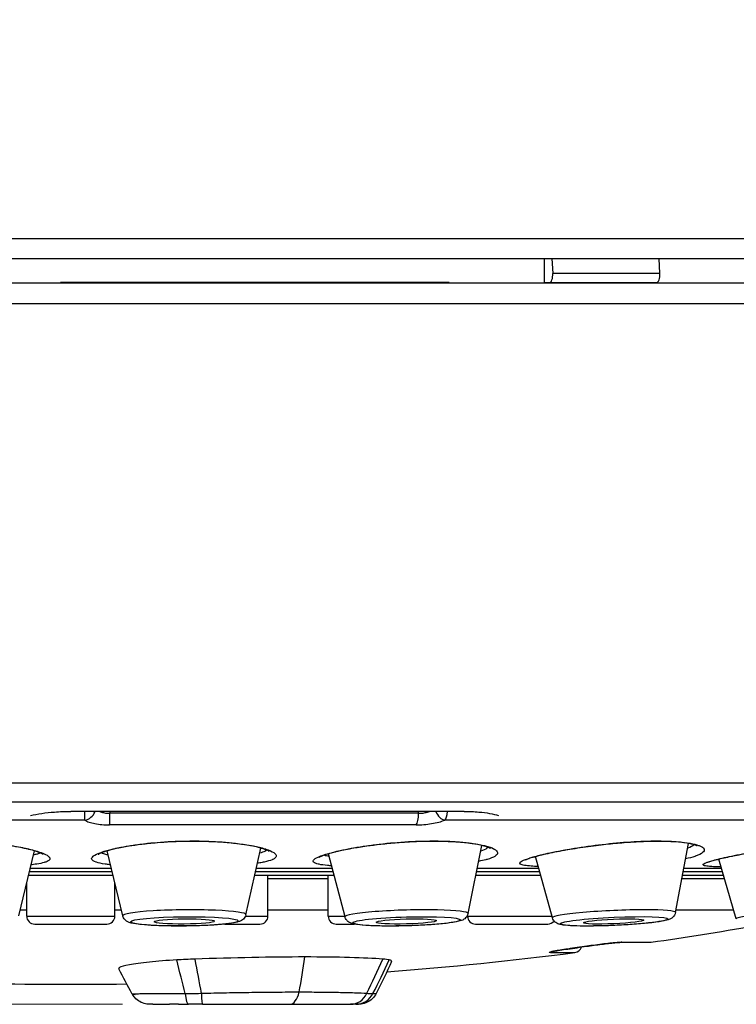
# Model space of a CAD drawing. Units: millimetres. Extents: x 11 to 385, y 11 to 269.
# Drawn here: x 191 to 209, y 157 to 181 of the extents above; entities that cross this region are included whole.
import ezdxf

# ---------------------------------------------------------------- set-up
doc = ezdxf.new("R2010")
doc.units = ezdxf.units.MM
doc.header["$LTSCALE"] = 1.333333
for name, color, linetype, lineweight, true_color in [('Dimension (ISO)', 7, 'Continuous', 18, 0x000040), ('Visible (ISO)', 7, 'Continuous', 25, 0x000040), ('Visible Narrow (ISO)', 7, 'Continuous', 25, 0x000040)]:
    doc.layers.add(name, color=color, linetype=linetype, lineweight=lineweight, true_color=true_color)
doc.styles.add('Samuel Heath (ISO)', font='tahoma.ttf')
doc.dimstyles.new('Samuel Heath (ISO)', dxfattribs={"dimscale": 1.333333, "dimtxt": 3, "dimasz": 2.5, "dimexe": 1, "dimexo": 1.5, "dimgap": 0.762, "dimtad": 0, "dimtih": 1, "dimtoh": 1, "dimzin": 0, "dimdsep": 46, "dimtxsty": 'Samuel Heath (ISO)', "dimcen": 0.09, "dimdle": 10, "dimclrd": 256, "dimclre": 256, "dimclrt": 256, "dimazin": 0, "dimtfac": 1, "dimtmove": 0, "dimatfit": 3, "dimfxl": 1, "dimtolj": 1, "dimtzin": 0, "dimlwd": 15, "dimlwe": 15, "dimarcsym": 0})

# ---------------------------------------------------------------- blocks, each defined once
blk = doc.blocks.new('*D8')
at = {"layer": 'Defpoints', "color": 0, "transparency": 16777216}
for p in [(127.197, 256.886), (180.741, 256.886), (195.231, 156.84)]:
    blk.add_point(p, dxfattribs=at)
at = {"layer": 'Dimension (ISO)', "color": 176, "lineweight": 15, "true_color": 0x000080, "transparency": 16777216}
for p, q in [((178.741, 256.886), (125.864, 256.886)), ((127.197, 253.553), (127.197, 213.594)), ((127.197, 160.174), (127.197, 200.133)), ((193.231, 156.84), (125.864, 156.84))]:
    blk.add_line(p, q, dxfattribs=at)
at = {"layer": 'Dimension (ISO)', "color": 176, "true_color": 0x000080, "transparency": 16777216}
for points in [[(126.642, 253.553), (127.753, 253.553), (127.197, 256.886)], [(126.642, 160.174), (127.753, 160.174), (127.197, 156.84)]]:
    blk.add_solid(points, dxfattribs=at)
at = {"layer": 'Dimension (ISO)', "color": 176, "lineweight": 18, "true_color": 0x000080, "transparency": 16777216, "char_height": 4, "attachment_point": 2, "style": 'Samuel Heath (ISO)'}
for s, insert in [('\\A1; 100.05', (127.197, 212.043)), ('\\A1;[3 15/16]', (127.197, 205.847))]:
    blk.add_mtext(s, dxfattribs=dict(at, insert=insert))

msp = doc.modelspace()

# ---------------------------------------------------------------- linework, layer by layer
at = {"layer": 'Visible (ISO)'}
for p, q in [((159.641, 175.44), (224.241, 175.44)), ((203.753, 175.44), (203.753, 174.84)), ((203.946, 175.44), (203.967, 175.065)), ((206.64, 175.065), (206.619, 175.44)), ((224.166, 174.824), (159.641, 174.824)), ((201.378, 174.843), (191.684, 174.843)), ((191.684, 174.824), (191.684, 174.843)), ((201.378, 174.843), (201.38, 174.824)), ((203.877, 174.84), (203.753, 174.84)), ((206.55, 174.84), (203.877, 174.84)), ((201.752, 161.652), (191.941, 161.652)), ((190.643, 159.047), (191.034, 160.667)), ((193.239, 159.047), (192.848, 160.667)), ((196.31, 159.076), (196.679, 160.737)), ((201.852, 159.103), (202.198, 160.801)), ((207.029, 159.129), (207.349, 160.854)), ((198.783, 159.02), (198.373, 160.594)), ((203.96, 158.995), (203.535, 160.524)), ((208.546, 158.973), (208.109, 160.46)), ((190.888, 160.061), (192.994, 160.061)), ((196.529, 160.061), (198.512, 160.061)), ((196.861, 159.04), (196.861, 160.061)), ((198.366, 159.04), (198.366, 160.061)), ((202.047, 160.061), (203.664, 160.061)), ((207.202, 160.061), (208.226, 160.061)), ((190.841, 159.04), (190.841, 159.868)), ((193.041, 159.04), (193.041, 159.868)), ((201.841, 159.04), (201.841, 159.066)), ((191.041, 158.84), (192.841, 158.84)), ((195.783, 158.84), (196.661, 158.84)), ((198.566, 158.84), (199.02, 158.84)), ((202.041, 158.84), (203.841, 158.84)), ((205.69, 158.387), (206.391, 158.387)), ((193.475, 157.095), (193.475, 157.095)), ((193.475, 157.095), (193.475, 157.095)), ((193.987, 156.84), (193.911, 156.84)), ((193.987, 156.84), (194.403, 156.84)), ((194.631, 156.84), (194.403, 156.84)), ((195.231, 156.84), (194.882, 156.84)), ((195.231, 156.84), (197.405, 156.84)), ((197.405, 156.84), (198.924, 156.84)), ((199.057, 156.84), (198.924, 156.84)), ((199.118, 156.84), (199.057, 156.84))]:
    msp.add_line(p, q, dxfattribs=at)
for centre, radius, start, end in [((191.041, 159.04), 0.2, 180, 270), ((192.841, 159.04), 0.2, 270, 0), ((196.661, 159.04), 0.2, 270, 0), ((198.566, 159.04), 0.2, 180, 270), ((202.041, 159.04), 0.2, 180, 270), ((203.841, 159.04), 0.2, 270, 322.5216), ((191.941, 257.84), 100.5, 278.2833, 279.76011), ((204.491, 158.329), 0.2, 277.188, 342.6764), ((206.391, 158.587), 0.2, 270, 278.2833), ((191.941, 257.84), 100.5, 274.49982, 277.18795), ((191.941, 257.84), 100.5, 266.16397, 270.79473)]:
    msp.add_arc(centre, radius, start, end, dxfattribs=at)
for centre, major_axis, ratio, start_param, end_param in [((203.877, 175.041), (0, 0.2), 0.454583, 3.141588, 4.836724), ((206.55, 175.041), (0, -0.2), 0.454583, 6.283181, 7.978317), ((194.999, 161.107), (0, -0.2), 0.104528, 6.283117, 6.283181), ((200.981, 161.107), (0, -0.2), 0.309017, 6.283119, 6.283171), ((195.012, 157.855), (-1.586, -0.06), 0.070391, 4.691312, 4.982782), ((198.635, 157.855), (-1.31, -0.062), 0.084129, 3.434967, 3.726436)]:
    msp.add_ellipse(centre, major_axis=major_axis, ratio=ratio, start_param=start_param, end_param=end_param, dxfattribs=at)
for centre, major_axis, ratio in [((194.773, 158.907), (-0.754, -0.007), 0.086678), ((200.312, 158.907), (-0.754, -0.02), 0.08289), ((205.486, 158.907), (-0.754, -0.033), 0.075479)]:
    msp.add_ellipse(centre, major_axis=major_axis, ratio=ratio, dxfattribs=at)
for points, knots in [([(190.933, 161.551), (191.106, 161.59), (191.316, 161.62), (191.67, 161.647), (191.807, 161.651), (191.941, 161.652)], [0.9499223, 0.9499223, 0.9499223, 0.9499223, 1.0145179, 1.0145179, 1.0531855, 1.0531855, 1.0531855, 1.0531855]), ([(201.752, 161.652), (201.88, 161.651), (202.005, 161.647), (202.316, 161.62), (202.485, 161.59), (202.613, 161.551)], [-1.0531855, -1.0531855, -1.0531855, -1.0531855, -1.0145179, -1.0145179, -0.9499223, -0.9499223, -0.9499223, -0.9499223]), ([(191.256, 160.576), (191.256, 160.576), (191.256, 160.576), (191.255, 160.578), (191.245, 160.585), (191.202, 160.607), (191.16, 160.625), (191.031, 160.67), (190.929, 160.698), (190.666, 160.757), (190.494, 160.787), (190.105, 160.841), (189.882, 160.864), (189.403, 160.898), (189.139, 160.907), (188.883, 160.907)], [0.0416142, 0.0416142, 0.0416142, 0.0416142, 0.0433802, 0.0433802, 0.0685819, 0.0685819, 0.1073809, 0.1073809, 0.1634399, 0.1634399, 0.2306463, 0.2306463, 0.301844, 0.301844, 0.378917, 0.378917, 0.378917, 0.378917]), ([(194.999, 160.907), (194.761, 160.907), (194.515, 160.899), (194.048, 160.869), (193.821, 160.846), (193.412, 160.791), (193.225, 160.759), (192.92, 160.69), (192.796, 160.653), (192.681, 160.608), (192.654, 160.594), (192.631, 160.58), (192.626, 160.576), (192.626, 160.576)], [0, 0, 0, 0, 0.0718701, 0.0718701, 0.1436612, 0.1436612, 0.2156681, 0.2156681, 0.2868683, 0.2868683, 0.3192214, 0.3192214, 0.3371575, 0.3371575, 0.3371575, 0.3371575]), ([(196.893, 160.652), (196.893, 160.652), (196.886, 160.658), (196.851, 160.677), (196.815, 160.693), (196.699, 160.734), (196.606, 160.759), (196.362, 160.809), (196.199, 160.835), (195.827, 160.876), (195.61, 160.892), (195.259, 160.905), (195.129, 160.907), (194.999, 160.907)], [0.0414332, 0.0414332, 0.0414332, 0.0414332, 0.0646623, 0.0646623, 0.1019357, 0.1019357, 0.155623, 0.155623, 0.2211259, 0.2211259, 0.2914193, 0.2914193, 0.3307278, 0.3307278, 0.3307278, 0.3307278]), ([(200.981, 160.907), (200.755, 160.907), (200.513, 160.899), (200.036, 160.869), (199.795, 160.846), (199.341, 160.791), (199.124, 160.758), (198.742, 160.688), (198.573, 160.65), (198.311, 160.578), (198.211, 160.542), (198.147, 160.51), (198.137, 160.503), (198.137, 160.503)], [0, 0, 0, 0, 0.0716264, 0.0716264, 0.1434052, 0.1434052, 0.2158628, 0.2158628, 0.2884642, 0.2884642, 0.3596311, 0.3596311, 0.3856054, 0.3856054, 0.3856054, 0.3856054]), ([(202.41, 160.725), (202.41, 160.725), (202.41, 160.725), (202.409, 160.726), (202.399, 160.733), (202.356, 160.754), (202.312, 160.77), (202.18, 160.808), (202.078, 160.829), (201.816, 160.868), (201.645, 160.884), (201.31, 160.903), (201.148, 160.907), (200.981, 160.907)], [0.0420177, 0.0420177, 0.0420177, 0.0420177, 0.04298, 0.04298, 0.069339, 0.069339, 0.1090608, 0.1090608, 0.1642968, 0.1642968, 0.2302699, 0.2302699, 0.2829934, 0.2829934, 0.2829934, 0.2829934]), ([(206.569, 160.907), (206.366, 160.907), (206.141, 160.899), (205.679, 160.87), (205.436, 160.848), (204.961, 160.793), (204.723, 160.76), (204.285, 160.689), (204.079, 160.65), (203.728, 160.575), (203.578, 160.538), (203.416, 160.49), (203.373, 160.475), (203.311, 160.451), (203.29, 160.441), (203.28, 160.436), (203.279, 160.435), (203.279, 160.435)], [0, 0, 0, 0, 0.0706958, 0.0706958, 0.1422231, 0.1422231, 0.2148008, 0.2148008, 0.2881801, 0.2881801, 0.361382, 0.361382, 0.396128, 0.396128, 0.4272107, 0.4272107, 0.4352517, 0.4352517, 0.4352517, 0.4352517]), ([(207.566, 160.79), (207.566, 160.79), (207.558, 160.795), (207.521, 160.812), (207.482, 160.825), (207.36, 160.854), (207.265, 160.869), (207.017, 160.895), (206.853, 160.904), (206.639, 160.907), (206.604, 160.907), (206.569, 160.907)], [0.0436027, 0.0436027, 0.0436027, 0.0436027, 0.0672839, 0.0672839, 0.1052335, 0.1052335, 0.1586306, 0.1586306, 0.2236456, 0.2236456, 0.2359671, 0.2359671, 0.2359671, 0.2359671]), ([(211.516, 160.907), (211.346, 160.907), (211.147, 160.899), (210.722, 160.871), (210.489, 160.849), (210.017, 160.795), (209.771, 160.762), (209.299, 160.691), (209.067, 160.652), (208.648, 160.576), (208.456, 160.538), (208.141, 160.469), (208.013, 160.437), (207.889, 160.4), (207.858, 160.39), (207.833, 160.379), (207.827, 160.376), (207.827, 160.376)], [0, 0, 0, 0, 0.0699386, 0.0699386, 0.1409101, 0.1409101, 0.2135594, 0.2135594, 0.2871715, 0.2871715, 0.361246, 0.361246, 0.434662, 0.434662, 0.4687516, 0.4687516, 0.4858552, 0.4858552, 0.4858552, 0.4858552]), ([(196.31, 159.076), (196.304, 159.051), (196.295, 159.029), (196.272, 158.991), (196.259, 158.977), (196.23, 158.949), (196.216, 158.94), (196.177, 158.917), (196.157, 158.909), (196.082, 158.884), (196.025, 158.873), (195.857, 158.847), (195.74, 158.835), (195.484, 158.816), (195.349, 158.808), (195.066, 158.797), (194.919, 158.794), (194.625, 158.791), (194.478, 158.792), (194.199, 158.798), (194.067, 158.803), (193.828, 158.816), (193.722, 158.825), (193.537, 158.848), (193.468, 158.857), (193.378, 158.891), (193.357, 158.899), (193.319, 158.925), (193.308, 158.934), (193.28, 158.963), (193.261, 158.986), (193.245, 159.028), (193.242, 159.038), (193.239, 159.047)], [5.554208, 5.554208, 5.554208, 5.554208, 5.587225, 5.587225, 5.627099, 5.627099, 5.682152, 5.682152, 5.78913, 5.78913, 6.078764, 6.078764, 6.452407, 6.452407, 6.78358, 6.78358, 7.108856, 7.108856, 7.432962, 7.432962, 7.758293, 7.758293, 8.089494, 8.089494, 8.451927, 8.451927, 8.553784, 8.553784, 8.59168, 8.59168, 8.64235, 8.64235, 8.655641, 8.655641, 8.655641, 8.655641]), ([(201.852, 159.103), (201.847, 159.079), (201.838, 159.057), (201.817, 159.019), (201.804, 159.005), (201.777, 158.978), (201.763, 158.968), (201.728, 158.946), (201.709, 158.938), (201.607, 158.899), (201.516, 158.886), (201.282, 158.856), (201.161, 158.844), (200.899, 158.823), (200.759, 158.815), (200.471, 158.802), (200.322, 158.797), (200.031, 158.792), (199.887, 158.791), (199.619, 158.794), (199.494, 158.798), (199.273, 158.81), (199.177, 158.817), (199.053, 158.834), (199.014, 158.841), (198.952, 158.857), (198.929, 158.864), (198.885, 158.886), (198.871, 158.895), (198.837, 158.923), (198.816, 158.943), (198.793, 158.99), (198.787, 159.004), (198.783, 159.02)], [5.552226, 5.552226, 5.552226, 5.552226, 5.583524, 5.583524, 5.621245, 5.621245, 5.672519, 5.672519, 5.767581, 5.767581, 6.215652, 6.215652, 6.561056, 6.561056, 6.888962, 6.888962, 7.213362, 7.213362, 7.537409, 7.537409, 7.86358, 7.86358, 8.198805, 8.198805, 8.398974, 8.398974, 8.5272, 8.5272, 8.580451, 8.580451, 8.634854, 8.634854, 8.655426, 8.655426, 8.655426, 8.655426]), ([(207.029, 159.129), (207.024, 159.105), (207.016, 159.084), (206.995, 159.047), (206.983, 159.032), (206.958, 159.006), (206.945, 158.996), (206.914, 158.975), (206.899, 158.968), (206.834, 158.941), (206.789, 158.931), (206.641, 158.902), (206.526, 158.886), (206.272, 158.859), (206.141, 158.847), (205.865, 158.827), (205.72, 158.818), (205.427, 158.804), (205.28, 158.799), (204.998, 158.793), (204.863, 158.792), (204.617, 158.793), (204.506, 158.796), (204.314, 158.807), (204.238, 158.814), (204.147, 158.833), (204.123, 158.838), (204.078, 158.857), (204.062, 158.865), (204.024, 158.892), (204.003, 158.91), (203.975, 158.956), (203.966, 158.974), (203.96, 158.995)], [5.549345, 5.549345, 5.549345, 5.549345, 5.577372, 5.577372, 5.611064, 5.611064, 5.655636, 5.655636, 5.731547, 5.731547, 5.996373, 5.996373, 6.39606, 6.39606, 6.727648, 6.727648, 7.052683, 7.052683, 7.376287, 7.376287, 7.700589, 7.700589, 8.028933, 8.028933, 8.376601, 8.376601, 8.5163, 8.5163, 8.579546, 8.579546, 8.631452, 8.631452, 8.655999, 8.655999, 8.655999, 8.655999]), ([(204.343, 158.22), (204.274, 158.211), (204.209, 158.201), (204.095, 158.183), (204.046, 158.174), (203.989, 158.164), (203.974, 158.161), (203.95, 158.155), (203.941, 158.153), (203.932, 158.151), (203.93, 158.151), (203.93, 158.151)], [0, 0, 0, 0, 0.02216261, 0.02216261, 0.0440954, 0.0440954, 0.05440062, 0.05440062, 0.06378127, 0.06378127, 0.06908377, 0.06908377, 0.06908377, 0.06908377]), ([(205.69, 158.387), (205.683, 158.387), (205.67, 158.386), (205.632, 158.385), (205.605, 158.383), (205.534, 158.377), (205.485, 158.372), (205.374, 158.361), (205.31, 158.354), (205.174, 158.337), (205.101, 158.328), (204.956, 158.309), (204.883, 158.299), (204.814, 158.289)], [0, 0, 0, 0, 0.0117781, 0.0117781, 0.0266633, 0.0266633, 0.0459833, 0.0459833, 0.066983, 0.066983, 0.0887124, 0.0887124, 0.1108361, 0.1108361, 0.1108361, 0.1108361]), ([(194.584, 157.947), (194.337, 157.933), (194.105, 157.915), (193.903, 157.894), (193.701, 157.874), (193.53, 157.851), (193.403, 157.828), (193.275, 157.804), (193.191, 157.78), (193.155, 157.757), (193.139, 157.745), (193.133, 157.735), (193.138, 157.724)], [0, 0, 0, 0, 0.25, 0.25, 0.25, 0.5, 0.5, 0.5, 0.75, 0.75, 0.75, 0.8687976, 0.8687976, 0.8687976, 0.8687976]), ([(197.779, 158.021), (197.367, 158.021), (196.92, 158.016), (195.995, 157.998), (195.516, 157.985), (195.041, 157.968)], [0.000001, 0.000001, 0.000001, 0.000001, 0.142796, 0.142796, 0.2856352, 0.2856352, 0.2856352, 0.2856352]), ([(199.724, 157.968), (199.506, 157.985), (199.226, 157.998), (198.569, 158.016), (198.192, 158.021), (197.779, 158.021)], [-0.2856352, -0.2856352, -0.2856352, -0.2856352, -0.142796, -0.142796, -0.000001, -0.000001, -0.000001, -0.000001]), ([(193.911, 156.84), (193.894, 156.84), (193.877, 156.841), (193.843, 156.845), (193.826, 156.847), (193.758, 156.862), (193.707, 156.881), (193.614, 156.935), (193.572, 156.97), (193.513, 157.036), (193.493, 157.065), (193.475, 157.095)], [0, 0, 0, 0, 0.00514597, 0.00514597, 0.01023813, 0.01023813, 0.02616327, 0.02616327, 0.04225499, 0.04225499, 0.05276485, 0.05276485, 0.05276485, 0.05276485]), ([(199.563, 157.112), (199.538, 157.064), (199.505, 157.019), (199.429, 156.945), (199.384, 156.914), (199.288, 156.867), (199.236, 156.852), (199.162, 156.842), (199.14, 156.84), (199.118, 156.84)], [0, 0, 0, 0, 0.01616991, 0.01616991, 0.03209314, 0.03209314, 0.04802404, 0.04802404, 0.05456181, 0.05456181, 0.05456181, 0.05456181]), ([(194.631, 156.84), (194.638, 156.84), (194.645, 156.84), (194.653, 156.84), (194.726, 156.84), (194.802, 156.84), (194.882, 156.84)], [0.875, 0.875, 0.875, 0.875, 0.8862102, 0.8862102, 0.8862102, 1, 1, 1, 1])]:
    msp.add_open_spline(points, degree=3, knots=knots, dxfattribs=at)
for points in [[(204.814, 158.289), (204.657, 158.265), (204.5, 158.243), (204.343, 158.22)], [(199.945, 157.911), (199.951, 157.924), (199.932, 157.937), (199.887, 157.947)], [(193.475, 157.095), (193.359, 157.302), (193.247, 157.512), (193.138, 157.724)], [(199.945, 157.911), (199.824, 157.642), (199.698, 157.374), (199.563, 157.112)]]:
    msp.add_open_spline(points, degree=3, dxfattribs=at)
at = {"layer": 'Visible Narrow (ISO)'}
for p, q in [((159.141, 175.94), (224.741, 175.94)), ((206.64, 175.065), (203.967, 175.065)), ((159.141, 174.324), (224.631, 174.324)), ((159.141, 162.365), (224.631, 162.365)), ((159.48, 161.891), (224.403, 161.891)), ((192.915, 161.652), (192.915, 161.605)), ((200.62, 161.605), (192.915, 161.605)), ((200.62, 161.605), (200.62, 161.652)), ((192.29, 161.435), (181.942, 161.435)), ((210.612, 161.435), (201.277, 161.435)), ((200.559, 161.316), (192.909, 161.316)), ((190.909, 160.149), (192.973, 160.149)), ((190.93, 160.236), (192.952, 160.236)), ((196.548, 160.149), (198.489, 160.149)), ((196.568, 160.236), (198.466, 160.236)), ((202.065, 160.149), (203.64, 160.149)), ((202.083, 160.236), (203.616, 160.236)), ((207.218, 160.149), (208.201, 160.149)), ((207.234, 160.236), (208.175, 160.236)), ((196.861, 159.977), (198.366, 159.977)), ((207.186, 159.977), (208.251, 159.977)), ((190.841, 159.192), (190.678, 159.192)), ((193.204, 159.192), (193.041, 159.192)), ((198.366, 159.192), (196.861, 159.192)), ((208.482, 159.192), (207.04, 159.192)), ((190.841, 159.04), (193.041, 159.04)), ((196.299, 159.04), (196.861, 159.04)), ((198.366, 159.04), (198.777, 159.04)), ((201.841, 159.04), (203.948, 159.04)), ((205.718, 158.389), (206.42, 158.389)), ((203.912, 158.13), (204.516, 158.13))]:
    msp.add_line(p, q, dxfattribs=at)
for centre, major_axis, ratio, start_param, end_param in [((192.289, 161.722), (-0.167, -0.249), 0.879971, 0.653852, 1.856953), ((192.289, 161.722), (0, -0.3), 0.01116, 0.293131, 1.333529), ((192.906, 161.605), (0, -0.3), 0.03133, 0.278437, 1.570796), ((200.536, 161.605), (0, -0.3), 0.279076, 0.278374, 1.570786), ((201.251, 161.722), (0.113, -0.278), 0.714919, 4.674636, 5.877746), ((201.251, 161.722), (0, -0.3), 0.298384, 0.29313, 1.333529), ((194.999, 161.107), (0, -0.2), 0.104528, 6.283181, 6.504905), ((200.981, 161.107), (0, -0.2), 0.309017, 6.283171, 6.504905), ((206.569, 161.107), (0, -0.2), 0.5, 0.000258, 0.22172), ((194.775, 159.064), (-1.536, -0.014), 0.086678, 3.121513, 6.303265), ((200.317, 159.064), (-1.535, -0.042), 0.08289, 3.122396, 6.302381), ((205.494, 159.064), (-1.534, -0.067), 0.075479, 3.124123, 6.300655), ((210.079, 159.064), (-1.533, -0.09), 0.064769, 3.126613, 6.298164), ((203.888, 158.329), (0, -0.2), 0.95193, 0.125453, 0.614138), ((191.873, 257.84), (0, -100.5), 0.939693, 0.132396, 0.137431), ((204.315, 158.418), (0.028, -0.198), 0.339027, 6.233181, 6.283185), ((204.785, 158.486), (0.029, -0.198), 0.338795, 6.231369, 6.283185), ((205.69, 158.587), (0, -0.2), 0.951508, 0, 0.144571), ((194.864, 159.458), (0, 6.006), 0.500006, 4.317512, 4.470702), ((194.882, 157.34), (0, -0.5), 0.202622, 5.186915, 6.283186), ((195.231, 157.34), (0, -0.5), 0.070139, 5.179649, 6.283183), ((197.405, 157.34), (0, -0.5), 0.500039, 0.000003, 1.175943), ((198.924, 157.34), (0, -0.5), 0.898962, 6.283185, 7.38672), ((199.057, 157.34), (0, -0.5), 0.949382, 0.000002, 1.096272)]:
    msp.add_ellipse(centre, major_axis=major_axis, ratio=ratio, start_param=start_param, end_param=end_param, dxfattribs=at)
for centre, major_axis, ratio in [((194.776, 158.91), (-1.341, -0.012), 0.086678), ((200.322, 158.91), (-1.34, -0.036), 0.08289), ((205.501, 158.91), (-1.34, -0.059), 0.075479)]:
    msp.add_ellipse(centre, major_axis=major_axis, ratio=ratio, dxfattribs=at)
for points, knots in [([(192.664, 161.652), (192.678, 161.646), (192.693, 161.64), (192.708, 161.635), (192.739, 161.625), (192.772, 161.617), (192.807, 161.612), (192.815, 161.611), (192.823, 161.61), (192.832, 161.609), (192.859, 161.606), (192.887, 161.605), (192.915, 161.605)], [0.3769507, 0.3769507, 0.3769507, 0.3769507, 0.5, 0.5, 0.5, 0.75, 0.75, 0.75, 0.80886, 0.80886, 0.80886, 1, 1, 1, 1]), ([(200.62, 161.605), (200.648, 161.605), (200.677, 161.606), (200.706, 161.609), (200.714, 161.61), (200.721, 161.611), (200.729, 161.612), (200.766, 161.617), (200.802, 161.625), (200.838, 161.635), (200.855, 161.64), (200.873, 161.646), (200.89, 161.652)], [0.0000013, 0.0000013, 0.0000013, 0.0000013, 0.1980684, 0.1980684, 0.1980684, 0.25, 0.25, 0.25, 0.5, 0.5, 0.5, 0.6233137, 0.6233137, 0.6233137, 0.6233137]), ([(192.29, 161.435), (192.319, 161.416), (192.354, 161.399), (192.397, 161.385), (192.44, 161.37), (192.49, 161.357), (192.544, 161.347), (192.599, 161.337), (192.658, 161.329), (192.719, 161.324), (192.779, 161.319), (192.842, 161.316), (192.909, 161.316)], [0, 0, 0, 0, 0.25, 0.25, 0.25, 0.5, 0.5, 0.5, 0.75, 0.75, 0.75, 1, 1, 1, 1]), ([(200.559, 161.316), (200.623, 161.316), (200.686, 161.319), (200.75, 161.324), (200.814, 161.329), (200.879, 161.337), (200.942, 161.347), (201.005, 161.357), (201.066, 161.37), (201.122, 161.384), (201.178, 161.399), (201.23, 161.416), (201.277, 161.435)], [0.0000006, 0.0000006, 0.0000006, 0.0000006, 0.25, 0.25, 0.25, 0.5, 0.5, 0.5, 0.75, 0.75, 0.75, 1, 1, 1, 1]), ([(188.879, 160.912), (189.01, 160.912), (189.141, 160.91), (189.272, 160.905), (189.328, 160.903), (189.384, 160.901), (189.441, 160.898), (189.584, 160.891), (189.727, 160.881), (189.866, 160.868), (189.907, 160.865), (189.948, 160.861), (189.988, 160.857), (190.137, 160.842), (190.279, 160.824), (190.412, 160.804), (190.437, 160.8), (190.461, 160.797), (190.485, 160.793), (190.625, 160.77), (190.754, 160.746), (190.868, 160.72), (190.879, 160.717), (190.889, 160.715), (190.899, 160.712), (191.021, 160.684), (191.123, 160.654), (191.204, 160.624), (191.285, 160.594), (191.344, 160.564), (191.38, 160.536), (191.382, 160.534), (191.384, 160.532), (191.386, 160.531), (191.417, 160.504), (191.427, 160.478), (191.416, 160.455), (191.414, 160.452), (191.412, 160.449), (191.41, 160.446), (191.395, 160.425), (191.363, 160.406), (191.315, 160.389), (191.304, 160.385), (191.292, 160.381), (191.279, 160.377), (191.229, 160.363), (191.166, 160.35), (191.092, 160.338), (191.066, 160.334), (191.04, 160.331), (191.012, 160.327), (190.992, 160.325), (190.972, 160.322), (190.95, 160.32)], [0, 0, 0, 0, 0.053688, 0.053688, 0.053688, 0.0769231, 0.0769231, 0.0769231, 0.1363224, 0.1363224, 0.1363224, 0.1538462, 0.1538462, 0.1538462, 0.2187204, 0.2187204, 0.2187204, 0.2307692, 0.2307692, 0.2307692, 0.3011487, 0.3011487, 0.3011487, 0.3076923, 0.3076923, 0.3076923, 0.3846154, 0.3846154, 0.3846154, 0.4615385, 0.4615385, 0.4615385, 0.4658988, 0.4658988, 0.4658988, 0.5384615, 0.5384615, 0.5384615, 0.5483082, 0.5483082, 0.5483082, 0.6153846, 0.6153846, 0.6153846, 0.630768, 0.630768, 0.630768, 0.6923077, 0.6923077, 0.6923077, 0.7131899, 0.7131899, 0.7131899, 0.7283652, 0.7283652, 0.7283652, 0.7283652]), ([(192.932, 160.32), (192.897, 160.324), (192.863, 160.328), (192.831, 160.332), (192.82, 160.334), (192.809, 160.336), (192.798, 160.337), (192.709, 160.351), (192.635, 160.366), (192.58, 160.385), (192.577, 160.386), (192.574, 160.386), (192.572, 160.387), (192.516, 160.407), (192.48, 160.429), (192.467, 160.454), (192.467, 160.454), (192.467, 160.455), (192.466, 160.455), (192.455, 160.48), (192.467, 160.506), (192.501, 160.534), (192.504, 160.537), (192.508, 160.54), (192.511, 160.542), (192.547, 160.568), (192.602, 160.595), (192.675, 160.622), (192.688, 160.627), (192.702, 160.633), (192.717, 160.638), (192.79, 160.663), (192.879, 160.687), (192.979, 160.711), (193.008, 160.718), (193.038, 160.725), (193.069, 160.732), (193.168, 160.753), (193.276, 160.773), (193.392, 160.792), (193.44, 160.8), (193.489, 160.807), (193.539, 160.814), (193.65, 160.83), (193.767, 160.844), (193.889, 160.856), (193.956, 160.863), (194.025, 160.869), (194.095, 160.875), (194.208, 160.884), (194.323, 160.892), (194.438, 160.898), (194.524, 160.902), (194.61, 160.905), (194.696, 160.908), (194.798, 160.91), (194.901, 160.912), (195.004, 160.912)], [0.2735973, 0.2735973, 0.2735973, 0.2735973, 0.2987522, 0.2987522, 0.2987522, 0.3076923, 0.3076923, 0.3076923, 0.3811638, 0.3811638, 0.3811638, 0.3846154, 0.3846154, 0.3846154, 0.4615385, 0.4615385, 0.4615385, 0.4635236, 0.4635236, 0.4635236, 0.5384615, 0.5384615, 0.5384615, 0.5458995, 0.5458995, 0.5458995, 0.6153846, 0.6153846, 0.6153846, 0.6283003, 0.6283003, 0.6283003, 0.6923077, 0.6923077, 0.6923077, 0.7107547, 0.7107547, 0.7107547, 0.7692308, 0.7692308, 0.7692308, 0.7931827, 0.7931827, 0.7931827, 0.8461538, 0.8461538, 0.8461538, 0.8755664, 0.8755664, 0.8755664, 0.9230769, 0.9230769, 0.9230769, 0.9582997, 0.9582997, 0.9582997, 1, 1, 1, 1]), ([(195.004, 160.912), (195.134, 160.912), (195.262, 160.91), (195.386, 160.905), (195.441, 160.903), (195.495, 160.901), (195.548, 160.898), (195.684, 160.891), (195.816, 160.881), (195.942, 160.869), (195.98, 160.865), (196.017, 160.861), (196.053, 160.857), (196.186, 160.842), (196.31, 160.824), (196.422, 160.805), (196.443, 160.801), (196.463, 160.797), (196.483, 160.793), (196.599, 160.771), (196.7, 160.746), (196.784, 160.72), (196.792, 160.718), (196.8, 160.715), (196.808, 160.713), (196.896, 160.684), (196.963, 160.654), (197.007, 160.624), (197.05, 160.594), (197.071, 160.564), (197.066, 160.536), (197.066, 160.534), (197.066, 160.532), (197.065, 160.531), (197.059, 160.504), (197.031, 160.478), (196.983, 160.455), (196.977, 160.452), (196.97, 160.449), (196.963, 160.446), (196.914, 160.425), (196.849, 160.406), (196.77, 160.389), (196.751, 160.385), (196.732, 160.381), (196.713, 160.377), (196.676, 160.37), (196.636, 160.364), (196.595, 160.357)], [0, 0, 0, 0, 0.0535238, 0.0535238, 0.0535238, 0.0769231, 0.0769231, 0.0769231, 0.1361842, 0.1361842, 0.1361842, 0.1538462, 0.1538462, 0.1538462, 0.2186607, 0.2186607, 0.2186607, 0.2307692, 0.2307692, 0.2307692, 0.3011127, 0.3011127, 0.3011127, 0.3076923, 0.3076923, 0.3076923, 0.3846154, 0.3846154, 0.3846154, 0.4615385, 0.4615385, 0.4615385, 0.4659619, 0.4659619, 0.4659619, 0.5384615, 0.5384615, 0.5384615, 0.5484178, 0.5484178, 0.5484178, 0.6153846, 0.6153846, 0.6153846, 0.6309145, 0.6309145, 0.6309145, 0.6599643, 0.6599643, 0.6599643, 0.6599643]), ([(198.451, 160.293), (198.435, 160.294), (198.42, 160.295), (198.405, 160.297), (198.386, 160.298), (198.367, 160.3), (198.349, 160.302), (198.265, 160.31), (198.194, 160.32), (198.137, 160.332), (198.13, 160.334), (198.123, 160.336), (198.116, 160.337), (198.059, 160.351), (198.02, 160.366), (198, 160.385), (197.999, 160.386), (197.998, 160.386), (197.998, 160.387), (197.979, 160.407), (197.982, 160.429), (198.01, 160.454), (198.01, 160.454), (198.011, 160.455), (198.012, 160.455), (198.039, 160.48), (198.089, 160.506), (198.161, 160.534), (198.168, 160.537), (198.175, 160.54), (198.183, 160.542), (198.253, 160.568), (198.34, 160.595), (198.444, 160.622), (198.464, 160.627), (198.483, 160.633), (198.504, 160.638), (198.605, 160.663), (198.719, 160.687), (198.843, 160.711), (198.879, 160.718), (198.915, 160.725), (198.952, 160.732), (199.071, 160.753), (199.197, 160.773), (199.328, 160.792), (199.382, 160.8), (199.437, 160.807), (199.493, 160.814), (199.616, 160.83), (199.743, 160.844), (199.872, 160.856), (199.944, 160.863), (200.016, 160.869), (200.088, 160.875), (200.206, 160.884), (200.323, 160.892), (200.44, 160.898), (200.526, 160.902), (200.612, 160.905), (200.696, 160.908), (200.797, 160.91), (200.896, 160.912), (200.995, 160.912)], [0.2049011, 0.2049011, 0.2049011, 0.2049011, 0.2163892, 0.2163892, 0.2163892, 0.2307692, 0.2307692, 0.2307692, 0.2987522, 0.2987522, 0.2987522, 0.3076923, 0.3076923, 0.3076923, 0.3811638, 0.3811638, 0.3811638, 0.3846154, 0.3846154, 0.3846154, 0.4615385, 0.4615385, 0.4615385, 0.4635236, 0.4635236, 0.4635236, 0.5384615, 0.5384615, 0.5384615, 0.5458995, 0.5458995, 0.5458995, 0.6153846, 0.6153846, 0.6153846, 0.6283003, 0.6283003, 0.6283003, 0.6923077, 0.6923077, 0.6923077, 0.7107547, 0.7107547, 0.7107547, 0.7692308, 0.7692308, 0.7692308, 0.7931827, 0.7931827, 0.7931827, 0.8461538, 0.8461538, 0.8461538, 0.8755664, 0.8755664, 0.8755664, 0.9230769, 0.9230769, 0.9230769, 0.9582997, 0.9582997, 0.9582997, 1, 1, 1, 1]), ([(200.995, 160.912), (201.12, 160.912), (201.239, 160.91), (201.354, 160.905), (201.404, 160.903), (201.454, 160.901), (201.502, 160.898), (201.624, 160.891), (201.741, 160.881), (201.849, 160.869), (201.881, 160.865), (201.912, 160.861), (201.942, 160.857), (202.054, 160.842), (202.154, 160.824), (202.239, 160.805), (202.255, 160.801), (202.27, 160.797), (202.285, 160.793), (202.372, 160.771), (202.442, 160.746), (202.492, 160.72), (202.497, 160.718), (202.501, 160.715), (202.506, 160.713), (202.557, 160.684), (202.585, 160.654), (202.589, 160.624), (202.593, 160.594), (202.573, 160.564), (202.529, 160.536), (202.527, 160.534), (202.524, 160.532), (202.522, 160.531), (202.478, 160.504), (202.413, 160.478), (202.331, 160.455), (202.32, 160.452), (202.308, 160.449), (202.296, 160.446), (202.243, 160.432), (202.183, 160.419), (202.117, 160.406)], [0, 0, 0, 0, 0.0535238, 0.0535238, 0.0535238, 0.0769231, 0.0769231, 0.0769231, 0.1361842, 0.1361842, 0.1361842, 0.1538462, 0.1538462, 0.1538462, 0.2186607, 0.2186607, 0.2186607, 0.2307692, 0.2307692, 0.2307692, 0.3011127, 0.3011127, 0.3011127, 0.3076923, 0.3076923, 0.3076923, 0.3846154, 0.3846154, 0.3846154, 0.4615385, 0.4615385, 0.4615385, 0.4659619, 0.4659619, 0.4659619, 0.5384615, 0.5384615, 0.5384615, 0.5484178, 0.5484178, 0.5484178, 0.5929058, 0.5929058, 0.5929058, 0.5929058]), ([(203.604, 160.275), (203.542, 160.278), (203.482, 160.282), (203.427, 160.286), (203.366, 160.292), (203.31, 160.298), (203.264, 160.306), (203.218, 160.315), (203.182, 160.325), (203.162, 160.338), (203.142, 160.351), (203.138, 160.367), (203.157, 160.386), (203.176, 160.405), (203.218, 160.428), (203.286, 160.453), (203.353, 160.479), (203.446, 160.507), (203.56, 160.537), (203.674, 160.567), (203.809, 160.598), (203.961, 160.629), (204.113, 160.66), (204.282, 160.691), (204.456, 160.72), (204.631, 160.749), (204.81, 160.775), (204.982, 160.797), (205.153, 160.819), (205.315, 160.838), (205.469, 160.852), (205.622, 160.867), (205.767, 160.879), (205.902, 160.888), (206.036, 160.897), (206.161, 160.903), (206.275, 160.906), (206.39, 160.91), (206.494, 160.912), (206.591, 160.912)], [0.1942747, 0.1942747, 0.1942747, 0.1942747, 0.25, 0.25, 0.25, 0.3125, 0.3125, 0.3125, 0.375, 0.375, 0.375, 0.4375, 0.4375, 0.4375, 0.5, 0.5, 0.5, 0.5625, 0.5625, 0.5625, 0.625, 0.625, 0.625, 0.6875, 0.6875, 0.6875, 0.75, 0.75, 0.75, 0.8125, 0.8125, 0.8125, 0.875, 0.875, 0.875, 0.9375, 0.9375, 0.9375, 1, 1, 1, 1]), ([(206.591, 160.912), (206.704, 160.912), (206.811, 160.91), (206.91, 160.905), (206.954, 160.903), (206.996, 160.901), (207.037, 160.898), (207.141, 160.891), (207.237, 160.881), (207.322, 160.869), (207.347, 160.865), (207.371, 160.861), (207.395, 160.857), (207.48, 160.842), (207.551, 160.824), (207.606, 160.805), (207.617, 160.801), (207.626, 160.797), (207.636, 160.793), (207.689, 160.771), (207.724, 160.746), (207.738, 160.72), (207.74, 160.718), (207.741, 160.715), (207.742, 160.713), (207.754, 160.684), (207.742, 160.654), (207.706, 160.624), (207.67, 160.594), (207.611, 160.564), (207.529, 160.536), (207.525, 160.534), (207.52, 160.532), (207.515, 160.531), (207.449, 160.508), (207.368, 160.487), (207.277, 160.466)], [0, 0, 0, 0, 0.0535238, 0.0535238, 0.0535238, 0.0769231, 0.0769231, 0.0769231, 0.1361842, 0.1361842, 0.1361842, 0.1538462, 0.1538462, 0.1538462, 0.2186607, 0.2186607, 0.2186607, 0.2307692, 0.2307692, 0.2307692, 0.3011127, 0.3011127, 0.3011127, 0.3076923, 0.3076923, 0.3076923, 0.3846154, 0.3846154, 0.3846154, 0.4615385, 0.4615385, 0.4615385, 0.4659619, 0.4659619, 0.4659619, 0.5269307, 0.5269307, 0.5269307, 0.5269307]), ([(208.166, 160.265), (208.153, 160.266), (208.14, 160.266), (208.128, 160.266), (208.054, 160.268), (207.988, 160.271), (207.932, 160.275), (207.913, 160.276), (207.895, 160.277), (207.878, 160.279), (207.824, 160.284), (207.783, 160.289), (207.755, 160.297), (207.749, 160.298), (207.743, 160.3), (207.739, 160.302), (207.715, 160.31), (207.708, 160.32), (207.716, 160.332), (207.717, 160.334), (207.719, 160.336), (207.721, 160.337), (207.735, 160.351), (207.768, 160.366), (207.822, 160.385), (207.824, 160.386), (207.827, 160.386), (207.829, 160.387), (207.887, 160.407), (207.967, 160.429), (208.068, 160.454), (208.07, 160.454), (208.073, 160.455), (208.076, 160.455), (208.175, 160.48), (208.295, 160.506), (208.43, 160.534), (208.443, 160.537), (208.457, 160.54), (208.471, 160.542), (208.599, 160.568), (208.74, 160.595), (208.891, 160.622), (208.919, 160.627), (208.947, 160.633), (208.976, 160.638), (209.119, 160.663), (209.268, 160.687), (209.422, 160.711), (209.466, 160.718), (209.511, 160.725), (209.556, 160.732), (209.698, 160.753), (209.842, 160.773), (209.987, 160.792), (210.046, 160.8), (210.105, 160.807), (210.164, 160.814), (210.294, 160.83), (210.424, 160.844), (210.551, 160.856), (210.622, 160.863), (210.692, 160.869), (210.761, 160.875), (210.872, 160.884), (210.98, 160.892), (211.083, 160.898), (211.159, 160.902), (211.233, 160.905), (211.304, 160.908), (211.388, 160.91), (211.469, 160.912), (211.546, 160.912)], [0.0672031, 0.0672031, 0.0672031, 0.0672031, 0.0769231, 0.0769231, 0.0769231, 0.1339994, 0.1339994, 0.1339994, 0.1538462, 0.1538462, 0.1538462, 0.2163881, 0.2163881, 0.2163881, 0.2307692, 0.2307692, 0.2307692, 0.2987511, 0.2987511, 0.2987511, 0.3076923, 0.3076923, 0.3076923, 0.3811626, 0.3811626, 0.3811626, 0.3846154, 0.3846154, 0.3846154, 0.4615385, 0.4615385, 0.4615385, 0.4635224, 0.4635224, 0.4635224, 0.5384615, 0.5384615, 0.5384615, 0.5458983, 0.5458983, 0.5458983, 0.6153846, 0.6153846, 0.6153846, 0.6282991, 0.6282991, 0.6282991, 0.6923077, 0.6923077, 0.6923077, 0.7107535, 0.7107535, 0.7107535, 0.7692308, 0.7692308, 0.7692308, 0.7931816, 0.7931816, 0.7931816, 0.8461538, 0.8461538, 0.8461538, 0.8755651, 0.8755651, 0.8755651, 0.9230769, 0.9230769, 0.9230769, 0.9582987, 0.9582987, 0.9582987, 1, 1, 1, 1]), ([(191.176, 160.618), (191.162, 160.61), (191.145, 160.602), (191.124, 160.595), (191.114, 160.591), (191.103, 160.587), (191.092, 160.584), (191.067, 160.577), (191.04, 160.57), (191.009, 160.564)], [0.58439461, 0.58439461, 0.58439461, 0.58439461, 0.61538462, 0.61538462, 0.61538462, 0.63085179, 0.63085179, 0.63085179, 0.6635314, 0.6635314, 0.6635314, 0.6635314]), ([(192.873, 160.564), (192.833, 160.572), (192.798, 160.581), (192.769, 160.591), (192.766, 160.592), (192.764, 160.592), (192.762, 160.593), (192.74, 160.601), (192.721, 160.609), (192.706, 160.618)], [0.33855375, 0.33855375, 0.33855375, 0.33855375, 0.38112806, 0.38112806, 0.38112806, 0.38461538, 0.38461538, 0.38461538, 0.41744468, 0.41744468, 0.41744468, 0.41744468]), ([(196.831, 160.685), (196.819, 160.675), (196.804, 160.666), (196.786, 160.656), (196.752, 160.639), (196.706, 160.623), (196.65, 160.608)], [0.5076357, 0.5076357, 0.5076357, 0.5076357, 0.53846154, 0.53846154, 0.53846154, 0.59616934, 0.59616934, 0.59616934, 0.59616934]), ([(202.351, 160.755), (202.343, 160.747), (202.334, 160.739), (202.323, 160.732), (202.288, 160.708), (202.236, 160.685), (202.17, 160.664)], [0.44022004, 0.44022004, 0.44022004, 0.44022004, 0.46153846, 0.46153846, 0.46153846, 0.52967975, 0.52967975, 0.52967975, 0.52967975]), ([(207.495, 160.819), (207.493, 160.818), (207.492, 160.817), (207.491, 160.816), (207.459, 160.787), (207.405, 160.759), (207.332, 160.732), (207.33, 160.731), (207.328, 160.731), (207.326, 160.73)], [0.38110754, 0.38110754, 0.38110754, 0.38110754, 0.38461538, 0.38461538, 0.38461538, 0.46153846, 0.46153846, 0.46153846, 0.46343998, 0.46343998, 0.46343998, 0.46343998]), ([(198.39, 160.53), (198.364, 160.534), (198.341, 160.538), (198.32, 160.542), (198.313, 160.544), (198.306, 160.545), (198.3, 160.547), (198.285, 160.55), (198.272, 160.554), (198.26, 160.558)], [0.27079881, 0.27079881, 0.27079881, 0.27079881, 0.29868031, 0.29868031, 0.29868031, 0.30769231, 0.30769231, 0.30769231, 0.32798629, 0.32798629, 0.32798629, 0.32798629]), ([(203.912, 158.13), (203.889, 158.13), (203.878, 158.132), (203.878, 158.135), (203.878, 158.137), (203.888, 158.142), (203.908, 158.147), (203.929, 158.152), (203.959, 158.159), (203.999, 158.166), (204.039, 158.174), (204.088, 158.182), (204.145, 158.191), (204.202, 158.2), (204.266, 158.21), (204.339, 158.22)], [0, 0, 0, 0, 0.2, 0.2, 0.2, 0.4, 0.4, 0.4, 0.6, 0.6, 0.6, 0.8, 0.8, 0.8, 1, 1, 1, 1]), ([(204.811, 158.288), (204.872, 158.297), (204.934, 158.306), (204.997, 158.315), (205.06, 158.323), (205.123, 158.331), (205.184, 158.339), (205.245, 158.346), (205.305, 158.353), (205.36, 158.359), (205.416, 158.366), (205.468, 158.371), (205.515, 158.375), (205.561, 158.38), (205.602, 158.383), (205.636, 158.385), (205.671, 158.388), (205.698, 158.389), (205.718, 158.389)], [0, 0, 0, 0, 0.166667, 0.166667, 0.166667, 0.333333, 0.333333, 0.333333, 0.5, 0.5, 0.5, 0.666667, 0.666667, 0.666667, 0.833333, 0.833333, 0.833333, 1, 1, 1, 1]), ([(193.475, 157.095), (193.475, 157.097), (193.479, 157.098), (193.487, 157.099), (193.488, 157.099), (193.49, 157.099), (193.491, 157.099), (193.508, 157.101), (193.537, 157.102), (193.574, 157.104), (193.61, 157.105), (193.654, 157.106), (193.705, 157.107), (193.756, 157.108), (193.815, 157.109), (193.886, 157.109), (193.958, 157.11), (194.042, 157.111), (194.137, 157.111), (194.147, 157.111), (194.157, 157.111), (194.167, 157.111), (194.254, 157.112), (194.349, 157.112), (194.448, 157.112), (194.558, 157.112), (194.673, 157.112), (194.792, 157.112)], [0.1655116, 0.1655116, 0.1655116, 0.1655116, 0.2369505, 0.2369505, 0.2369505, 0.25, 0.25, 0.25, 0.375, 0.375, 0.375, 0.5, 0.5, 0.5, 0.625, 0.625, 0.625, 0.75, 0.75, 0.75, 0.7631489, 0.7631489, 0.7631489, 0.875, 0.875, 0.875, 1, 1, 1, 1]), ([(193.475, 157.095), (193.476, 157.095), (193.478, 157.094), (193.481, 157.094), (193.49, 157.092), (193.513, 157.09), (193.549, 157.088)], [0.8345271, 0.8345271, 0.8345271, 0.8345271, 0.875, 0.875, 0.875, 1, 1, 1, 1]), ([(194.792, 157.112), (194.836, 157.111), (194.881, 157.111), (194.927, 157.111), (194.972, 157.111), (195.017, 157.111), (195.063, 157.112), (195.108, 157.113), (195.154, 157.114), (195.2, 157.115)], [0, 0, 0, 0, 0.3333333, 0.3333333, 0.3333333, 0.6666667, 0.6666667, 0.6666667, 1, 1, 1, 1]), ([(195.2, 157.115), (195.406, 157.121), (195.615, 157.126), (195.826, 157.13), (196.037, 157.134), (196.249, 157.137), (196.458, 157.14), (196.667, 157.143), (196.872, 157.145), (197.069, 157.146), (197.266, 157.148), (197.456, 157.148), (197.636, 157.148)], [0, 0, 0, 0, 0.25, 0.25, 0.25, 0.5, 0.5, 0.5, 0.75, 0.75, 0.75, 1, 1, 1, 1]), ([(197.636, 157.148), (197.809, 157.148), (197.976, 157.148), (198.136, 157.146), (198.142, 157.146), (198.148, 157.146), (198.154, 157.146), (198.319, 157.145), (198.476, 157.143), (198.621, 157.14), (198.765, 157.137), (198.898, 157.134), (199.016, 157.13), (199.02, 157.13), (199.024, 157.129), (199.028, 157.129), (199.141, 157.125), (199.24, 157.121), (199.326, 157.115)], [0.0000014, 0.0000014, 0.0000014, 0.0000014, 0.2410004, 0.2410004, 0.2410004, 0.25, 0.25, 0.25, 0.5, 0.5, 0.5, 0.75, 0.75, 0.75, 0.7583837, 0.7583837, 0.7583837, 1, 1, 1, 1]), ([(199.326, 157.115), (199.345, 157.114), (199.364, 157.113), (199.382, 157.112), (199.4, 157.111), (199.417, 157.111), (199.433, 157.111), (199.449, 157.111), (199.465, 157.111), (199.48, 157.112)], [0, 0, 0, 0, 0.3333333, 0.3333333, 0.3333333, 0.6666667, 0.6666667, 0.6666667, 1, 1, 1, 1]), ([(199.48, 157.112), (199.517, 157.112), (199.543, 157.112), (199.555, 157.112), (199.56, 157.112), (199.563, 157.112), (199.563, 157.112)], [0.0000009, 0.0000009, 0.0000009, 0.0000009, 0.125, 0.125, 0.125, 0.1824795, 0.1824795, 0.1824795, 0.1824795])]:
    msp.add_open_spline(points, degree=3, knots=knots, dxfattribs=at)
for points in [[(203.54, 160.506), (203.523, 160.508), (203.507, 160.51), (203.491, 160.512)], [(194.792, 157.112), (194.728, 157.379), (194.659, 157.659), (194.584, 157.947)], [(195.2, 157.115), (195.154, 157.388), (195.101, 157.675), (195.041, 157.968)], [(199.326, 157.115), (199.465, 157.388), (199.598, 157.675), (199.724, 157.968)], [(199.48, 157.112), (199.621, 157.379), (199.757, 157.659), (199.887, 157.947)], [(199.563, 157.112), (199.563, 157.112), (199.563, 157.112), (199.563, 157.112)]]:
    msp.add_open_spline(points, degree=3, dxfattribs=at)

# ---------------------------------------------------------------- dimensions: what is measured, and where the dimension line sits
at = {"layer": 'Dimension (ISO)', "color": 176, "lineweight": 18, "true_color": 0x000080}
dim = msp.add_linear_dim(base=(127.197, 256.886), p1=(195.231, 156.84), p2=(180.741, 256.886), angle=270, text=' <>\\X[3 15/16]', dimstyle='Samuel Heath (ISO)', override={"dimgap": 0.762, "dimdec": 2, "dimpost": '\\X', "dimtol": 0, "dimlim": 0, "dimtp": 0, "dimtm": 0, "dimtdec": 2, "dimtofl": 0, "dimatfit": 1, "dimtvp": -0.25}, dxfattribs=at)
dim.commit()
dim.dimension.update_dxf_attribs({"geometry": '*D8', "text_midpoint": (127.197, 206.863), "dimtype": 160})

doc.saveas('drawing.dxf')
